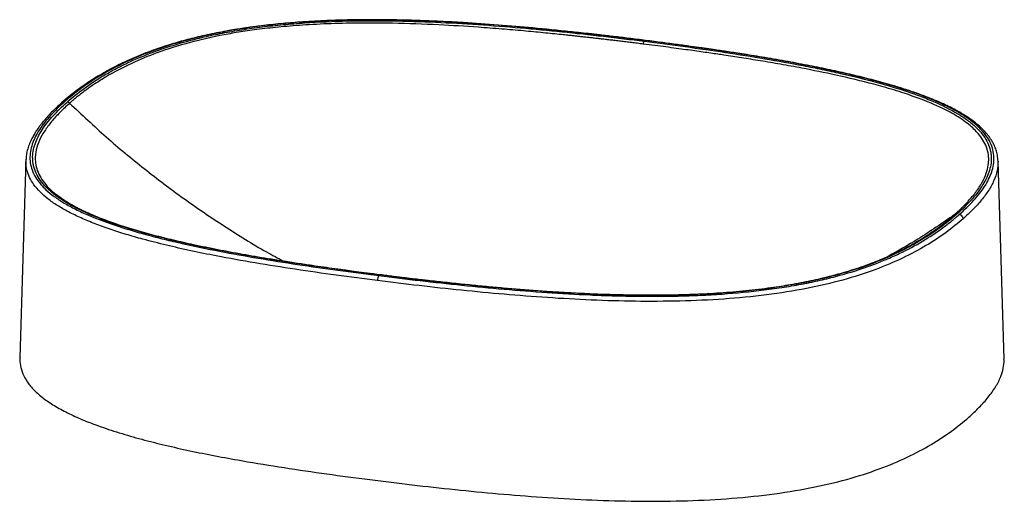
# Paper-space layout '_Dimetric' of a CAD drawing. Units: millimetres. Extents: x -242 to 242, y -79 to 158.
import ezdxf

# ---------------------------------------------------------------- set-up
doc = ezdxf.new("R2010")
doc.units = ezdxf.units.MM

psp = doc.layouts.new('_Dimetric')

# ---------------------------------------------------------------- linework, layer by layer
at = {"color": 7, "linetype": 'Continuous', "lineweight": 25}
for p, q in [((-238.87, 89.03), (-238.92, 88.56)), ((238.91, 88.1), (238.91, 88.04)), ((207.09, 53.67), (208.12, 54.42))]:
    psp.add_line(p, q, dxfattribs=at)
at = {"color": 7, "linetype": 'Continuous', "lineweight": 25, "flags": 128}
for points in [[(65.43, 147.27), (65.56, 147.35), (65.68, 147.37)], [(-238.92, 88.57), (-240.39, 40.28), (-241.87, -8.59)], [(241.87, -9.12), (240.39, 39.75), (238.92, 88.04)]]:
    psp.add_lwpolyline(points, dxfattribs=at)
at = {"color": 7, "linetype": 'Continuous', "lineweight": 25}
for centre, radius, start, end in [((67.17, 145.25), 2.7, 140.6303, 172.7055), ((-220.11, 115.62), 1.66, 81.7568, 130.7383), ((-218.92, 115.01), 2.12, 45.588, 82.1852), ((218.39, 60.35), 1.69, 82.0218, 124.7755), ((219.56, 59.7), 2.19, 2.5354, 81.7271), ((-62.25, 29.62), 3.89, 144.7848, 183.0935), ((-64.85, 31.94), 0.324, 87.6521, 136.083)]:
    psp.add_arc(centre, radius, start, end, dxfattribs=at)
for points, knots in [([(65.68, 147.37), (62.92, 147.71), (57.68, 148.37), (50.23, 149.26), (43.62, 150.03), (37.87, 150.68), (32.98, 151.21), (23.93, 152.18), (10.84, 153.48), (-6.69, 154.97), (-21.9, 156.03), (-35.23, 156.75), (-46.61, 157.21), (-58.03, 157.49), (-69.46, 157.59), (-80.96, 157.46), (-92.58, 157.09), (-101.92, 156.55), (-108.97, 156.01), (-113.73, 155.59), (-118.45, 155.11), (-122.8, 154.61), (-126.47, 154.14), (-129.43, 153.73), (-132.26, 153.32), (-135.5, 152.81), (-141.17, 151.86), (-148.71, 150.39), (-157.47, 148.34), (-165.53, 146.14), (-172.15, 144.04), (-177.67, 142.09), (-182.34, 140.29), (-186.91, 138.37), (-191.08, 136.46), (-194.59, 134.73), (-197.3, 133.32), (-199.58, 132.08), (-201.79, 130.82), (-204.26, 129.34), (-207.06, 127.59), (-210.21, 125.49), (-213.7, 122.99), (-217.47, 120.09), (-219.91, 117.99), (-221.2, 116.88)], [0, 0, 0, 0, 0.025474, 0.048272, 0.068402, 0.085871, 0.100682, 0.112888, 0.167903, 0.218508, 0.269119, 0.302036, 0.335071, 0.368033, 0.40089, 0.433783, 0.46727, 0.50165, 0.515537, 0.529698, 0.544147, 0.558109, 0.569482, 0.578025, 0.585792, 0.596064, 0.608927, 0.640541, 0.671262, 0.701075, 0.730243, 0.749775, 0.770228, 0.791501, 0.812805, 0.830776, 0.845042, 0.855749, 0.868216, 0.882448, 0.899094, 0.91914, 0.942622, 0.969579, 1, 1, 1, 1]), ([(65.43, 147.27), (58.68, 148.12), (51.9, 148.94), (38.3, 150.51), (31.47, 151.26), (17.73, 152.67), (10.83, 153.33), (-3.07, 154.54), (-10.06, 155.09), (-24.16, 156.03), (-31.27, 156.44), (-42.04, 156.91), (-45.66, 157.04), (-52.88, 157.25), (-56.48, 157.33), (-67.3, 157.48), (-74.51, 157.46), (-85.31, 157.21), (-88.91, 157.09), (-93.41, 156.88), (-94.31, 156.84), (-96.1, 156.75), (-97, 156.7), (-99.69, 156.55), (-101.47, 156.44), (-110.32, 155.83), (-117.22, 155.17), (-127.26, 153.91), (-130.56, 153.45), (-137.05, 152.43), (-140.24, 151.87), (-144.16, 151.11), (-144.95, 150.95), (-146.5, 150.64), (-147.28, 150.48), (-149.58, 149.99), (-151.09, 149.65), (-155.55, 148.61), (-158.43, 147.88), (-166.77, 145.59), (-171.96, 143.92), (-178.04, 141.68), (-179.23, 141.23), (-181.58, 140.3), (-182.74, 139.83), (-186.12, 138.41), (-188.28, 137.44), (-194.49, 134.49), (-198.28, 132.46), (-205.3, 128.28), (-208.54, 126.14), (-213.04, 122.86), (-214.48, 121.75), (-217.26, 119.52), (-218.59, 118.4), (-219.88, 117.27)], [0, 0, 0, 0, 0.0625, 0.0625, 0.125, 0.125, 0.1875, 0.1875, 0.25, 0.25, 0.3125, 0.3125, 0.34375, 0.34375, 0.375, 0.375, 0.4375, 0.4375, 0.46875, 0.46875, 0.476563, 0.476563, 0.484375, 0.484375, 0.5, 0.5, 0.5625, 0.5625, 0.59375, 0.59375, 0.625, 0.625, 0.632813, 0.632813, 0.640625, 0.640625, 0.65625, 0.65625, 0.6875, 0.6875, 0.75, 0.75, 0.765625, 0.765625, 0.78125, 0.78125, 0.8125, 0.8125, 0.875, 0.875, 0.9375, 0.9375, 0.96875, 0.96875, 1, 1, 1, 1]), ([(-218.63, 117.11), (-216.07, 119.37), (-213.32, 121.59), (-207.33, 125.96), (-204.09, 128.11), (-198.78, 131.25), (-196.94, 132.29), (-194.06, 133.82), (-193.07, 134.33), (-191.07, 135.33), (-190.06, 135.83), (-184.87, 138.28), (-180.42, 140.16), (-170.77, 143.69), (-165.59, 145.36), (-158.56, 147.28), (-157.13, 147.65), (-154.25, 148.37), (-152.79, 148.73), (-148.35, 149.75), (-145.33, 150.39), (-139.14, 151.58), (-135.98, 152.13), (-129.51, 153.14), (-126.21, 153.6), (-121.15, 154.23), (-119.44, 154.43), (-116, 154.8), (-114.26, 154.98), (-109.02, 155.47), (-105.51, 155.75), (-94.92, 156.46), (-87.8, 156.77), (-77.04, 157), (-73.44, 157.04), (-68.02, 157.06), (-66.21, 157.06), (-62.59, 157.03), (-60.78, 157.01), (-51.77, 156.88), (-44.64, 156.66), (-30.51, 156.04), (-23.51, 155.64), (-9.61, 154.7), (-2.7, 154.16), (11.03, 152.97), (17.85, 152.32), (31.44, 150.92), (38.2, 150.18), (51.68, 148.62), (58.39, 147.81), (65.08, 146.96)], [0, 0, 0, 0, 0.0625, 0.0625, 0.125, 0.125, 0.15625, 0.15625, 0.171875, 0.171875, 0.1875, 0.1875, 0.25, 0.25, 0.3125, 0.3125, 0.328125, 0.328125, 0.34375, 0.34375, 0.375, 0.375, 0.40625, 0.40625, 0.4375, 0.4375, 0.453125, 0.453125, 0.46875, 0.46875, 0.5, 0.5, 0.5625, 0.5625, 0.59375, 0.59375, 0.609375, 0.609375, 0.625, 0.625, 0.6875, 0.6875, 0.75, 0.75, 0.8125, 0.8125, 0.875, 0.875, 0.9375, 0.9375, 1, 1, 1, 1]), ([(64.49, 145.6), (63.53, 145.72), (61.62, 145.96), (58.8, 146.31), (56.05, 146.64), (53.38, 146.97), (50.79, 147.28), (48.28, 147.58), (45.85, 147.86), (43.5, 148.13), (41.22, 148.39), (39.03, 148.64), (36.91, 148.88), (34.88, 149.11), (32.93, 149.32), (31.05, 149.52), (29.26, 149.72), (27.55, 149.9), (25.92, 150.07), (21.88, 150.49), (15.14, 151.17), (5.35, 152.1), (-5.3, 153.01), (-19.1, 154.06), (-36.94, 155.15), (-55.64, 155.82), (-77.57, 156), (-96.04, 155.45), (-113.16, 154.12), (-123.88, 152.94), (-133.19, 151.62), (-144.81, 149.61), (-159.13, 146.36), (-174.15, 141.6), (-187.86, 135.92), (-197.62, 130.76), (-204.71, 126.3), (-208.66, 123.54), (-211.47, 121.44), (-213.47, 119.87), (-215.1, 118.53), (-216.38, 117.45), (-217.11, 116.8), (-217.43, 116.53)], [0, 0, 0, 0, 0.009063, 0.017873, 0.02643, 0.034733, 0.042782, 0.050576, 0.058117, 0.065403, 0.072434, 0.079211, 0.085733, 0.092001, 0.098015, 0.103775, 0.109281, 0.114533, 0.119532, 0.124279, 0.151594, 0.1813, 0.213424, 0.24797, 0.305337, 0.372288, 0.41264, 0.497685, 0.534081, 0.567097, 0.59674, 0.623003, 0.682229, 0.748347, 0.804099, 0.873855, 0.908514, 0.936945, 0.95427, 0.969254, 0.981875, 0.992125, 1, 1, 1, 1]), ([(217.43, 61.74), (217.64, 61.92), (218.06, 62.3), (218.69, 62.86), (219.32, 63.44), (219.95, 64.03), (220.58, 64.63), (221.21, 65.24), (221.84, 65.86), (222.46, 66.49), (223.09, 67.13), (223.7, 67.79), (225.46, 69.69), (227.53, 72.17), (229.7, 75.27), (231.57, 78.38), (233.21, 82), (234.19, 85.88), (234.51, 90.76), (233.11, 96.58), (229.17, 101.96), (225.2, 105.6), (222.11, 107.98), (218.23, 110.51), (213.44, 113.16), (205.42, 116.95), (195.03, 120.84), (184.54, 124.02), (173.44, 127.07), (160.27, 130.22), (144.7, 133.37), (132.22, 135.65), (122.32, 137.33), (113.05, 138.82), (106.04, 139.89), (101.01, 140.64), (97.61, 141.13), (93.89, 141.67), (89.82, 142.24), (85.42, 142.85), (80.67, 143.5), (75.59, 144.17), (70.16, 144.88), (66.42, 145.35), (64.49, 145.6)], [0, 0, 0, 0, 0.005212, 0.010514, 0.015906, 0.021388, 0.026959, 0.032621, 0.038372, 0.044213, 0.050144, 0.056164, 0.062274, 0.102427, 0.124122, 0.145895, 0.185913, 0.220436, 0.248329, 0.314479, 0.373437, 0.394055, 0.416889, 0.441935, 0.469192, 0.498663, 0.564751, 0.606445, 0.623715, 0.691498, 0.748992, 0.784038, 0.816627, 0.846762, 0.874468, 0.884293, 0.895144, 0.907027, 0.919941, 0.933888, 0.948869, 0.964882, 0.981927, 1, 1, 1, 1]), ([(65.08, 146.96), (71.81, 146.12), (78.5, 145.24), (91.77, 143.43), (98.36, 142.49), (111.42, 140.52), (117.89, 139.49), (130.66, 137.33), (136.98, 136.2), (146.3, 134.4), (149.38, 133.79), (155.49, 132.51), (158.53, 131.86), (167.48, 129.84), (173.26, 128.42), (184.36, 125.41), (189.68, 123.82), (197.22, 121.26), (199.67, 120.38), (203.21, 119.02), (204.37, 118.55), (206.65, 117.61), (207.76, 117.13), (213.16, 114.73), (217.02, 112.71), (222.05, 109.55), (223.59, 108.47), (225.71, 106.81), (226.38, 106.25), (227.66, 105.12), (228.27, 104.55), (229.97, 102.83), (230.95, 101.67), (232.62, 99.35), (233.31, 98.17), (234.42, 95.81), (234.84, 94.63), (235.27, 92.83), (235.38, 92.23), (235.54, 91.03), (235.58, 90.43), (235.67, 87.41), (235.24, 85.02), (233.63, 80.31), (232.45, 77.98), (229.44, 73.35), (227.63, 71.06), (223.49, 66.52), (221.17, 64.26), (218.63, 62.02)], [0, 0, 0, 0, 0.0625, 0.0625, 0.125, 0.125, 0.1875, 0.1875, 0.25, 0.25, 0.28125, 0.28125, 0.3125, 0.3125, 0.375, 0.375, 0.4375, 0.4375, 0.46875, 0.46875, 0.484375, 0.484375, 0.5, 0.5, 0.5625, 0.5625, 0.59375, 0.59375, 0.609375, 0.609375, 0.625, 0.625, 0.65625, 0.65625, 0.6875, 0.6875, 0.71875, 0.71875, 0.734375, 0.734375, 0.75, 0.75, 0.8125, 0.8125, 0.875, 0.875, 0.9375, 0.9375, 1, 1, 1, 1]), ([(219.88, 61.87), (222.44, 64.13), (224.78, 66.4), (228.96, 71), (230.78, 73.31), (233.81, 77.99), (235, 80.36), (236.21, 83.95), (236.51, 85.15), (236.89, 87.58), (236.97, 88.79), (236.83, 92.41), (236.25, 94.8), (234.55, 98.36), (233.84, 99.55), (232.76, 101.02), (232.54, 101.31), (232.07, 101.9), (231.82, 102.2), (231.07, 103.07), (230.53, 103.65), (228.81, 105.37), (227.52, 106.49), (224.68, 108.69), (223.12, 109.77), (219.74, 111.89), (217.92, 112.93), (214.99, 114.45), (213.99, 114.95), (211.91, 115.95), (210.84, 116.44), (205.37, 118.87), (200.62, 120.67), (190.5, 124.08), (185.14, 125.68), (176.73, 127.96), (173.86, 128.7), (169.48, 129.77), (168, 130.13), (165.04, 130.82), (163.55, 131.16), (156.06, 132.84), (149.93, 134.11), (137.49, 136.5), (131.17, 137.63), (118.37, 139.79), (111.89, 140.81), (98.8, 142.78), (92.19, 143.72), (78.88, 145.54), (72.17, 146.42), (65.43, 147.27)], [0, 0, 0, 0, 0.0625, 0.0625, 0.125, 0.125, 0.1875, 0.1875, 0.21875, 0.21875, 0.25, 0.25, 0.3125, 0.3125, 0.34375, 0.34375, 0.351562, 0.351562, 0.359375, 0.359375, 0.375, 0.375, 0.40625, 0.40625, 0.4375, 0.4375, 0.46875, 0.46875, 0.484375, 0.484375, 0.5, 0.5, 0.5625, 0.5625, 0.625, 0.625, 0.65625, 0.65625, 0.671875, 0.671875, 0.6875, 0.6875, 0.75, 0.75, 0.8125, 0.8125, 0.875, 0.875, 0.9375, 0.9375, 1, 1, 1, 1]), ([(238.92, 88.04), (238.85, 89.02), (238.72, 90.87), (238.05, 93.43), (237.21, 95.6), (236.29, 97.42), (235.32, 99.01), (234.28, 100.47), (232.9, 102.16), (231.06, 104.12), (228.56, 106.36), (225.56, 108.66), (222.1, 110.94), (218.38, 113.08), (214.78, 114.93), (211.26, 116.58), (207.61, 118.15), (203.08, 119.96), (197.6, 121.95), (191.26, 124.02), (183.97, 126.2), (175.63, 128.45), (166.16, 130.76), (156.39, 132.93), (146.24, 134.99), (137.42, 136.65), (130.04, 137.95), (124.48, 138.9), (119.18, 139.78), (114.34, 140.55), (110.68, 141.12), (108.14, 141.51), (106.36, 141.78), (104.24, 142.1), (101.39, 142.52), (97.65, 143.07), (93.02, 143.73), (87.49, 144.5), (81.05, 145.38), (73.68, 146.35), (68.45, 147.01), (65.68, 147.37)], [0, 0, 0, 0, 0.030784, 0.057631, 0.080601, 0.099719, 0.11669, 0.132889, 0.148309, 0.173921, 0.199993, 0.227443, 0.257763, 0.285976, 0.310991, 0.332682, 0.354717, 0.378849, 0.413152, 0.447203, 0.48042, 0.525184, 0.570125, 0.614913, 0.659668, 0.706483, 0.731007, 0.755494, 0.778157, 0.798931, 0.816987, 0.824524, 0.831081, 0.83936, 0.851297, 0.866895, 0.886158, 0.909092, 0.935704, 0.966003, 1, 1, 1, 1]), ([(-221.2, 116.88), (-222.15, 116.03), (-223.92, 114.43), (-226.21, 112.18), (-228.03, 110.26), (-229.44, 108.68), (-230.49, 107.43), (-231.24, 106.49), (-231.83, 105.73), (-232.37, 105.01), (-232.94, 104.21), (-233.71, 103.1), (-234.66, 101.61), (-235.78, 99.65), (-236.89, 97.37), (-237.88, 94.74), (-238.64, 91.93), (-238.8, 89.98), (-238.87, 89.03)], [0, 0, 0, 0, 0.098033, 0.182974, 0.254922, 0.313948, 0.360096, 0.393388, 0.417191, 0.443023, 0.47185, 0.503676, 0.5634, 0.632406, 0.711966, 0.802264, 0.903601, 1, 1, 1, 1]), ([(-219.88, 117.27), (-222.44, 115.01), (-224.78, 112.73), (-228.96, 108.14), (-230.78, 105.82), (-233.81, 101.14), (-235, 98.78), (-236.21, 95.18), (-236.51, 93.98), (-236.89, 91.55), (-236.97, 90.34), (-236.83, 86.73), (-236.25, 84.33), (-234.55, 80.77), (-233.84, 79.59), (-232.76, 78.11), (-232.54, 77.82), (-232.07, 77.23), (-231.82, 76.94), (-231.07, 76.06), (-230.53, 75.48), (-228.81, 73.77), (-227.52, 72.64), (-224.68, 70.44), (-223.12, 69.36), (-219.74, 67.24), (-217.92, 66.21), (-214.99, 64.68), (-213.99, 64.18), (-211.91, 63.18), (-210.84, 62.69), (-205.37, 60.27), (-200.62, 58.46), (-190.5, 55.05), (-185.14, 53.45), (-176.73, 51.18), (-173.86, 50.44), (-169.48, 49.36), (-168, 49.01), (-165.04, 48.31), (-163.55, 47.97), (-156.06, 46.29), (-149.93, 45.03), (-137.49, 42.63), (-131.17, 41.5), (-118.37, 39.35), (-111.89, 38.32), (-98.8, 36.35), (-92.19, 35.41), (-78.88, 33.59), (-72.17, 32.72), (-65.43, 31.87)], [0, 0, 0, 0, 0.0625, 0.0625, 0.125, 0.125, 0.1875, 0.1875, 0.21875, 0.21875, 0.25, 0.25, 0.3125, 0.3125, 0.34375, 0.34375, 0.351562, 0.351562, 0.359375, 0.359375, 0.375, 0.375, 0.40625, 0.40625, 0.4375, 0.4375, 0.46875, 0.46875, 0.484375, 0.484375, 0.5, 0.5, 0.5625, 0.5625, 0.625, 0.625, 0.65625, 0.65625, 0.671875, 0.671875, 0.6875, 0.6875, 0.75, 0.75, 0.8125, 0.8125, 0.875, 0.875, 0.9375, 0.9375, 1, 1, 1, 1]), ([(-65.08, 32.17), (-71.81, 33.02), (-78.5, 33.89), (-91.77, 35.71), (-98.36, 36.65), (-111.42, 38.61), (-117.89, 39.64), (-130.66, 41.8), (-136.98, 42.93), (-146.3, 44.73), (-149.38, 45.35), (-155.49, 46.62), (-158.53, 47.27), (-167.48, 49.29), (-173.26, 50.71), (-184.36, 53.72), (-189.68, 55.32), (-197.22, 57.87), (-199.67, 58.75), (-203.21, 60.12), (-204.37, 60.58), (-206.65, 61.52), (-207.76, 62), (-213.16, 64.41), (-217.02, 66.42), (-222.04, 69.59), (-223.59, 70.67), (-225.71, 72.32), (-226.38, 72.88), (-227.66, 74.01), (-228.27, 74.59), (-229.97, 76.31), (-230.95, 77.46), (-232.62, 79.79), (-233.31, 80.96), (-234.42, 83.32), (-234.84, 84.51), (-235.27, 86.3), (-235.38, 86.9), (-235.53, 88.1), (-235.58, 88.71), (-235.67, 91.73), (-235.24, 94.11), (-233.63, 98.83), (-232.44, 101.16), (-229.44, 105.78), (-227.63, 108.07), (-223.5, 112.62), (-221.17, 114.87), (-218.63, 117.11)], [0, 0, 0, 0, 0.0625, 0.0625, 0.125, 0.125, 0.1875, 0.1875, 0.25, 0.25, 0.28125, 0.28125, 0.3125, 0.3125, 0.375, 0.375, 0.4375, 0.4375, 0.46875, 0.46875, 0.484375, 0.484375, 0.5, 0.5, 0.5625, 0.5625, 0.59375, 0.59375, 0.609375, 0.609375, 0.625, 0.625, 0.65625, 0.65625, 0.6875, 0.6875, 0.71875, 0.71875, 0.734375, 0.734375, 0.75, 0.75, 0.8125, 0.8125, 0.875, 0.875, 0.9375, 0.9375, 1, 1, 1, 1]), ([(-217.43, 116.53), (-219.06, 115.03), (-222.31, 112.06), (-226.41, 107.53), (-229.82, 102.95), (-232.4, 98.32), (-234.02, 93.62), (-234.49, 89.27), (-233.97, 85.3), (-232.72, 81.75), (-230.65, 78.25), (-227.72, 74.8), (-223.92, 71.45), (-219.27, 68.22), (-214.74, 65.56), (-211.52, 64.04), (-210.35, 63.49)], [0, 0, 0, 0, 0.086026, 0.171534, 0.256676, 0.341692, 0.426942, 0.51297, 0.577725, 0.642004, 0.706164, 0.770626, 0.835402, 0.899632, 0.963702, 1, 1, 1, 1]), ([(-217.43, 116.53), (-211.49, 110.95), (-199.6, 99.81), (-180.82, 84.25), (-161.41, 69.57), (-141.33, 55.97), (-124.91, 45.73), (-115.04, 40.41), (-112.22, 38.9)], [0, 0, 0, 0, 0.185231, 0.370463, 0.555694, 0.740925, 0.926157, 1, 1, 1, 1]), ([(-66.13, 29.41), (-72.92, 30.28), (-86.5, 32.03), (-106.56, 34.91), (-126.28, 38.03), (-143.37, 41.1), (-157.88, 44.04), (-169.94, 46.77), (-180.55, 49.46), (-189.75, 52.1), (-197.63, 54.62), (-205.03, 57.3), (-211.87, 60.14), (-218.08, 63.13), (-223.56, 66.28), (-228.26, 69.57), (-232.12, 72.98), (-235.11, 76.48), (-237.26, 80.05), (-238.5, 83.67), (-239.06, 86.66), (-238.84, 88.43), (-238.76, 89)], [0, 0, 0, 0, 0.081757, 0.163515, 0.245269, 0.327019, 0.381522, 0.436023, 0.490521, 0.531398, 0.572271, 0.613147, 0.654016, 0.69489, 0.735757, 0.776627, 0.817496, 0.858364, 0.899236, 0.940104, 0.980978, 1, 1, 1, 1]), ([(238.91, 88.04), (238.84, 86.46), (238.71, 83.27), (237.03, 78.49), (234.43, 73.71), (230.93, 69), (226.73, 64.36), (223.41, 61.32), (221.75, 59.8)], [0, 0, 0, 0, 0.162885, 0.330293, 0.49771, 0.665141, 0.832573, 1, 1, 1, 1]), ([(-64.84, 32.27), (-66.98, 32.54), (-70.91, 33.04), (-76.25, 33.74), (-80.55, 34.31), (-84.07, 34.78), (-87.98, 35.32), (-92.68, 35.98), (-98.8, 36.86), (-105.58, 37.86), (-112.83, 38.98), (-121.85, 40.44), (-132.46, 42.26), (-144.66, 44.53), (-155.97, 46.85), (-166.4, 49.21), (-175.92, 51.58), (-185.05, 54.13), (-193.7, 56.84), (-201.8, 59.75), (-207.35, 62.08), (-210.8, 63.69), (-212.43, 64.48), (-213.99, 65.28), (-215.58, 66.13), (-217.33, 67.12), (-219.36, 68.35), (-221.62, 69.84), (-223.05, 70.92), (-223.81, 71.5)], [0, 0, 0, 0, 0.033701, 0.061844, 0.084439, 0.101842, 0.117613, 0.146731, 0.176822, 0.215618, 0.255841, 0.294468, 0.362962, 0.431448, 0.500012, 0.558478, 0.616829, 0.675143, 0.733427, 0.791776, 0.850323, 0.864855, 0.879148, 0.893194, 0.907003, 0.923359, 0.94465, 0.970892, 1, 1, 1, 1]), ([(-65.43, 31.87), (-58.68, 31.01), (-51.9, 30.19), (-38.3, 28.62), (-31.47, 27.87), (-17.73, 26.46), (-10.83, 25.8), (3.07, 24.6), (10.06, 24.05), (24.16, 23.1), (31.27, 22.7), (42.04, 22.23), (45.66, 22.1), (52.88, 21.88), (56.48, 21.81), (67.3, 21.66), (74.51, 21.68), (85.31, 21.93), (88.91, 22.05), (93.41, 22.25), (94.31, 22.29), (96.1, 22.38), (97, 22.43), (99.69, 22.58), (101.47, 22.7), (110.32, 23.31), (117.22, 23.96), (127.26, 25.22), (130.56, 25.68), (137.05, 26.71), (140.24, 27.27), (144.16, 28.02), (144.95, 28.18), (146.5, 28.5), (147.28, 28.66), (149.58, 29.15), (151.09, 29.48), (155.55, 30.52), (158.43, 31.25), (166.77, 33.54), (171.96, 35.21), (178.04, 37.45), (179.23, 37.91), (181.58, 38.83), (182.74, 39.3), (186.12, 40.72), (188.28, 41.69), (194.49, 44.64), (198.28, 46.67), (205.3, 50.85), (208.54, 52.99), (213.04, 56.28), (214.48, 57.38), (217.26, 59.61), (218.59, 60.74), (219.88, 61.87)], [0, 0, 0, 0, 0.0625, 0.0625, 0.125, 0.125, 0.1875, 0.1875, 0.25, 0.25, 0.3125, 0.3125, 0.34375, 0.34375, 0.375, 0.375, 0.4375, 0.4375, 0.46875, 0.46875, 0.476562, 0.476562, 0.484375, 0.484375, 0.5, 0.5, 0.5625, 0.5625, 0.59375, 0.59375, 0.625, 0.625, 0.632812, 0.632812, 0.640625, 0.640625, 0.65625, 0.65625, 0.6875, 0.6875, 0.75, 0.75, 0.765625, 0.765625, 0.78125, 0.78125, 0.8125, 0.8125, 0.875, 0.875, 0.9375, 0.9375, 0.96875, 0.96875, 1, 1, 1, 1]), ([(218.63, 62.02), (216.07, 59.77), (213.31, 57.54), (207.32, 53.17), (204.09, 51.03), (198.79, 47.88), (196.94, 46.85), (194.06, 45.31), (193.07, 44.8), (191.08, 43.8), (190.06, 43.3), (184.87, 40.85), (180.42, 38.98), (170.77, 35.44), (165.59, 33.78), (158.56, 31.86), (157.13, 31.48), (154.25, 30.76), (152.79, 30.41), (148.35, 29.38), (145.33, 28.75), (139.14, 27.56), (135.98, 27.01), (129.51, 26), (126.21, 25.53), (121.15, 24.91), (119.44, 24.71), (116, 24.33), (114.26, 24.16), (109.02, 23.66), (105.51, 23.38), (94.92, 22.67), (87.8, 22.37), (77.04, 22.13), (73.44, 22.09), (68.02, 22.07), (66.21, 22.08), (62.59, 22.1), (60.78, 22.12), (51.77, 22.25), (44.64, 22.47), (30.51, 23.1), (23.51, 23.5), (9.61, 24.43), (2.7, 24.97), (-11.03, 26.17), (-17.85, 26.82), (-31.44, 28.21), (-38.2, 28.95), (-51.68, 30.51), (-58.39, 31.33), (-65.08, 32.17)], [0, 0, 0, 0, 0.0625, 0.0625, 0.125, 0.125, 0.15625, 0.15625, 0.171875, 0.171875, 0.1875, 0.1875, 0.25, 0.25, 0.3125, 0.3125, 0.328125, 0.328125, 0.34375, 0.34375, 0.375, 0.375, 0.40625, 0.40625, 0.4375, 0.4375, 0.453125, 0.453125, 0.46875, 0.46875, 0.5, 0.5, 0.5625, 0.5625, 0.59375, 0.59375, 0.609375, 0.609375, 0.625, 0.625, 0.6875, 0.6875, 0.75, 0.75, 0.8125, 0.8125, 0.875, 0.875, 0.9375, 0.9375, 1, 1, 1, 1]), ([(217.43, 61.74), (211.51, 57.64), (200.98, 50.36), (189.8, 44.05), (184.91, 41.3)], [0, 0, 0, 0, 0.563021, 1, 1, 1, 1]), ([(208.12, 54.42), (209.46, 55.37), (212.84, 57.77), (215.7, 60.25), (217.43, 61.74)], [0, 0, 0, 0, 0.396578, 1, 1, 1, 1]), ([(208.17, 54.39), (207.01, 53.56), (204.78, 51.98), (200.88, 49.52), (197.02, 47.26), (192.97, 45.07), (187.75, 42.48), (181.1, 39.52), (172.68, 36.31), (165.22, 33.91), (159.16, 32.19), (154.82, 31.06), (150.32, 29.99), (145.62, 28.96), (140.7, 27.99), (135.87, 27.14), (130.92, 26.35), (125.62, 25.59), (119.64, 24.84), (113.33, 24.18), (107, 23.62), (100.68, 23.16), (94.1, 22.79), (87.23, 22.49), (80.07, 22.3), (72.8, 22.19), (65.36, 22.18), (58.21, 22.26), (52.09, 22.39), (46.9, 22.54), (42.05, 22.71), (36.88, 22.93), (32.45, 23.14), (29.07, 23.32), (26.68, 23.45), (24.24, 23.59), (21.43, 23.76), (16.4, 24.09), (9.51, 24.57), (0.94, 25.25), (-7.4, 25.97), (-15.71, 26.74), (-24.24, 27.59), (-32.75, 28.49), (-39.43, 29.23), (-44.35, 29.79), (-48.11, 30.23), (-52.84, 30.79), (-58.53, 31.48), (-62.62, 31.99), (-64.84, 32.27)], [0, 0, 0, 0, 0.02787, 0.053297, 0.077636, 0.101811, 0.125959, 0.166112, 0.206239, 0.246416, 0.263741, 0.281063, 0.298314, 0.31571, 0.33395, 0.352092, 0.367165, 0.385521, 0.406306, 0.427173, 0.447714, 0.467857, 0.487948, 0.51045, 0.532961, 0.555494, 0.578794, 0.60292, 0.622727, 0.636409, 0.65195, 0.668582, 0.685386, 0.693956, 0.700789, 0.708173, 0.717218, 0.727647, 0.75638, 0.783397, 0.810413, 0.83743, 0.864451, 0.894153, 0.921353, 0.930621, 0.943107, 0.958827, 0.977788, 1, 1, 1, 1]), ([(-241.81, -8.59), (-241.83, -8.81), (-242.02, -10.39), (-241.51, -13.32), (-240.14, -17.4), (-237.62, -21.44), (-234.01, -25.42), (-229.29, -29.27), (-223.53, -32.95), (-216.8, -36.45), (-209.22, -39.75), (-200.43, -43.02), (-190.43, -46.21), (-179.24, -49.31), (-167.5, -52.17), (-155.32, -54.82), (-142.79, -57.27), (-127.54, -60), (-109.45, -62.9), (-88.48, -65.93), (-74.28, -67.76), (-67.18, -68.67)], [0, 0, 0, 0, 0.007434, 0.05276, 0.09808, 0.144327, 0.19057, 0.236815, 0.283058, 0.329306, 0.375552, 0.421804, 0.47576, 0.529721, 0.583685, 0.637649, 0.691616, 0.745583, 0.830386, 0.915193, 1, 1, 1, 1]), ([(224.5, -37.71), (226.27, -36.09), (229.81, -32.84), (234.23, -27.88), (237.83, -22.84), (240.27, -18.09), (241.54, -13.67), (242.03, -10.8), (241.84, -9.28), (241.82, -9.12)], [0, 0, 0, 0, 0.176527, 0.353057, 0.529581, 0.70609, 0.844786, 0.983471, 1, 1, 1, 1])]:
    psp.add_open_spline(points, degree=3, knots=knots, dxfattribs=at)
for points in [[(221.75, 59.8), (219.17, 57.53), (213.61, 53.04), (203.8, 46.54), (192.25, 40.35), (178.7, 34.63), (162.96, 29.55), (145.04, 25.36), (125.26, 22.21), (104.22, 20.19), (82.54, 19.22), (60.67, 19.13), (38.9, 19.76), (17.36, 20.97), (-3.91, 22.62), (-24.91, 24.62), (-45.65, 26.89), (-59.33, 28.55), (-66.13, 29.41)], [(-67.18, -68.67), (-60.28, -69.54), (-46.42, -71.22), (-25.4, -73.52), (-4.12, -75.54), (17.44, -77.2), (39.28, -78.41), (61.34, -79.03), (83.49, -78.91), (105.45, -77.89), (126.75, -75.81), (146.76, -72.61), (164.9, -68.35), (180.85, -63.21), (194.59, -57.41), (206.3, -51.15), (216.25, -44.56), (221.89, -40.01), (224.5, -37.71)]]:
    psp.add_open_spline(points, degree=3, dxfattribs=at)

doc.saveas('drawing.dxf')
